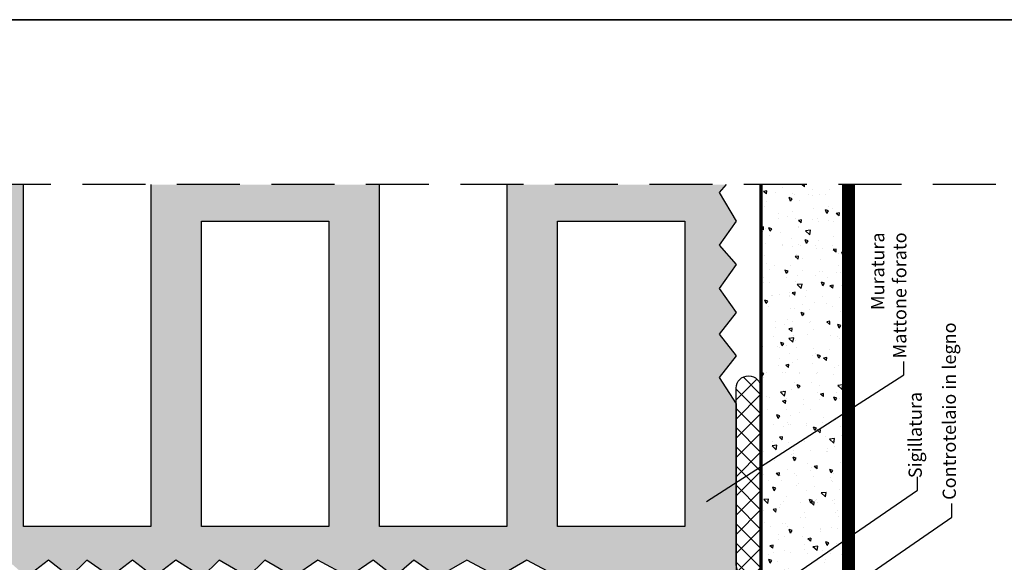
# Model space of a CAD drawing. Units: millimetres. Extents: x -573 to 141837, y -4306 to 550.
# Drawn here: x 645 to 794, y -2712 to -2630 of the extents above; entities that cross this region are included whole.
import ezdxf

# ---------------------------------------------------------------- set-up
doc = ezdxf.new("R2010")
doc.units = ezdxf.units.MM
doc.linetypes.add('NASCOSTA2', pattern=[4.7625, 3.175, -1.5875])
doc.layers.get('0').update_dxf_attribs({"color": 252})
doc.layers.add('LATERIZI', color=7, linetype='Continuous', true_color=0x96330f)
doc.layers.add('PROFILI', color=1, linetype='Continuous')
doc.layers.add('Quote', color=252, linetype='Continuous')
doc.styles.add('ROMANS', font='ARIALN.TTF')

# ---------------------------------------------------------------- blocks, each defined once
blk = doc.blocks.new('*U522')
h = blk.add_hatch()
h.set_pattern_fill('AR-CONC', color=253, scale=0.03, angle=90)
h.set_pattern_definition([(140, (-1938.5606, 680.384), (0.478173, 5.46554), [0.5715, -6.2865]), (85, (-1938.5606, 680.384), (-5.731705, -1.057303), [0.4572, -5.029218]), (190.45144, (-1938.521, 680.8395), (-5.253533, 4.408237), [0.4857, -5.342707]), (136.1842, (-1940.0846, 680.384), (1.26127, 8.132371), [0.85725, -9.42975]), (186.63556, (-1939.9795, 681.062), (-7.422784, 7.122124), [0.72855, -8.014068]), (81.18415, (-1940.085, 680.384), (-7.422784, 7.122124), [0.6858, -7.543792]), (111, (-1939.7036, 681.146), (3.067956, 4.548432), [0.5715, -6.2865]), (56, (-1939.7036, 681.146), (-5.525639, 1.854061), [0.4572, -5.0292]), (161.45145, (-1939.448, 681.525), (-2.457683, 6.402493), [0.4857, -5.342698]), (127.5, (-1938.5606, 680.384), (-2.5366512, 0.0926581), [0, -4.96824, 0, -5.1054, 0, -5.04825]), (97.5, (-1938.5606, 680.384), (-3.0054172, 2.00459), [0, -2.91084, 0, -4.85394, 0, -1.92405]), (57.5, (-1938.5606, 678.6848), (0.1718623, 4.0677179), [0, -1.905, 0, -5.9436, 0, -7.8867]), (47.5, (-1938.5606, 677.9228), (-0.762795, 4.4438754), [0, -2.4765, 0, -3.94716, 0, -5.6007])])
h.paths.add_polyline_path([(16.25, 99.367), (16.25, -24.25), (3.75, -24.25), (3.75, 99.367)])
h = blk.add_hatch()
h.set_pattern_fill('ANSI37', color=256, scale=0.647719, angle=90)
h.set_pattern_definition([(135, (153.9399, -1402.4987), (-1.45417, -1.45417), []), (225, (153.9399, -1402.4987), (1.45417, -1.45417), [])])
edge = h.paths.add_edge_path()
edge.add_line((3.75, 68.561), (3.75, 41.875))
edge.add_arc((1.875, 41.875), 1.875, -180, 0, ccw=False)
edge.add_line((0, 41.875), (0, 68.561))
edge.add_arc((1.875, 68.561), 1.875, 0, 180, ccw=False)
at = {"layer": 'LATERIZI'}
h = blk.add_hatch(color=256, dxfattribs=at)
h.paths.add_polyline_path([(-80.812, 47.648), (-61.6, 47.648), (-61.6, 93.8), (-80.812, 93.8)], flags=16)
h.paths.add_polyline_path([(-115.424, 93.8), (-134.636, 93.8), (-134.636, 47.648), (-115.424, 47.648)], flags=16)
h.paths.add_polyline_path([(-26.988, 47.648), (-7.776, 47.648), (-7.776, 93.8), (-26.988, 93.8)], flags=16)
h.paths.add_polyline_path([(-187.355, 42.052), (-187.355, 47.648), (-169.248, 47.648), (-169.248, 93.8), (-187.355, 93.8), (-187.355, 99.367), (-161.548, 99.367), (-161.548, 47.648), (-142.336, 47.648), (-142.336, 99.367), (-107.724, 99.367), (-107.724, 47.648), (-88.512, 47.648), (-88.512, 99.367), (-53.9, 99.367), (-53.9, 47.648), (-34.688, 47.648), (-34.688, 99.367), (-1.498, 99.367), (-2.543, 98.175), (0, 93.807), (-2.543, 90.171), (0, 87.27), (-2.543, 83.635), (0, 80), (-2.543, 76.724), (0, 73.448), (-2.543, 70.171), (0, 66.178), (0, 40), (-26.917, 40), (-31.643, 42.543), (-35.987, 40), (-40.713, 42.543), (-45.079, 40), (-48.725, 42.543), (-51.628, 40), (-54.892, 42.543), (-58.537, 40), (-63.264, 42.543), (-66.91, 40), (-71.253, 42.543), (-73.819, 40), (-78.163, 42.543), (-80.728, 40), (-84.712, 42.543), (-87.998, 40), (-91.261, 42.543), (-94.524, 40), (-98.17, 42.543), (-100.713, 40), (-103.977, 42.543), (-107.263, 40), (-110.166, 42.543), (-112.349, 40), (-115.995, 42.543), (-119.618, 40), (-121.801, 42.543), (-125.023, 40), (-128.246, 42.543), (-130.429, 40), (-134.052, 42.543), (-137.698, 40), (-139.881, 42.543), (-142.785, 40), (-146.071, 42.543), (-149.334, 40), (-151.877, 42.543), (-155.523, 40), (-158.786, 42.543), (-162.05, 40), (-165.336, 42.543), (-169.319, 40), (-171.885, 42.543), (-176.228, 40), (-178.794, 42.543), (-183.137, 40), (-186.784, 42.543)])
at = {"linetype": 'NASCOSTA2', "ltscale": 3}
blk.add_line((39.281, 99.367), (-187.355, 99.367), dxfattribs=at)
at = {"color": 254, "const_width": 1.5}
blk.add_lwpolyline([(17.199, -29.5), (17.199, 99.367)], dxfattribs=at)
for points in [[(-4.485, 51.403), (25.34, 70.572), (25.34, 72.602)], [(1.105, 35.014), (27.441, 53.126), (27.441, 55.155)], [(-0.602, 26.111), (32.638, 49.069), (32.638, 51.099)]]:
    blk.add_lwpolyline(points)
blk.add_lwpolyline([(3.75, 68.561), (3.75, 41.875), (3.75, 41.875, -1), (0, 41.875), (0, 68.561, -1)], format="xyb", close=True)
at = {"layer": 'LATERIZI'}
for points in [[(-1.498, 99.367), (-2.543, 98.175), (0, 93.807), (-2.543, 90.171), (0, 87.27), (-2.543, 83.635), (0, 80), (-2.543, 76.724), (0, 73.448), (-2.543, 70.171), (0, 66.178), (0, 40)], [(-26.917, 40), (-31.643, 42.543), (-35.987, 40), (-40.713, 42.543), (-45.079, 40), (-48.725, 42.543), (-51.628, 40), (-54.892, 42.543), (-58.537, 40), (-63.264, 42.543), (-66.91, 40), (-71.253, 42.543), (-73.819, 40), (-78.163, 42.543), (-80.728, 40), (-84.712, 42.543), (-87.998, 40), (-91.261, 42.543), (-94.524, 40), (-98.17, 42.543), (-100.713, 40), (-103.977, 42.543), (-107.263, 40)], [(-88.512, 99.367), (-88.512, 47.648), (-107.724, 47.648), (-107.724, 99.367)], [(-34.688, 99.367), (-34.688, 47.648), (-53.9, 47.648), (-53.9, 99.367)]]:
    blk.add_lwpolyline(points, dxfattribs=at)
for points in [[(-80.812, 93.8), (-61.6, 93.8), (-61.6, 47.648), (-80.812, 47.648)], [(-26.988, 93.8), (-7.776, 93.8), (-7.776, 47.648), (-26.988, 47.648)]]:
    blk.add_lwpolyline(points, close=True, dxfattribs=at)
at = {"layer": 'PROFILI'}
blk.add_lwpolyline([(16.25, 99.367, 0.5, 0.5, 0), (16.25, -24.25, 0.5, 0.5, 0), (3.75, -24.25, 0.5, 0.5, 0), (3.75, 99.367, 0, 0, 0), (16.25, 99.367, 0, 0, 0)], format="xyseb", dxfattribs=at)
at = {"char_height": 2, "attachment_point": 3, "rotation": 90, "style": 'ROMANS'}
for s, insert in [('{\\fUniform LT|b0|i0|c0|p2;Muratura\\PMattone forato}', (20.404, 92.122)), ('{\\fUniform LT|b0|i0|c0|p2;Controtelaio in legno}', (31.228, 78.503)), ('{\\fUniform LT|b0|i0|c0|p2;Sigillatura}', (26.074, 67.981))]:
    blk.add_mtext_dynamic_manual_height_columns(s, width=28.25201, gutter_width=15, heights=[0], dxfattribs=dict(at, insert=insert))

msp = doc.modelspace()

# ---------------------------------------------------------------- linework, layer by layer
at = {"layer": 'DEFPOINTS'}
for points in [[(511.14, -2294.6), (870.59, -2294.6), (870.59, -2629.83), (511.14, -2629.83)], [(511.14, -2629.83), (870.59, -2629.83), (870.59, -2965.06), (511.14, -2965.06)]]:
    msp.add_lwpolyline(points, close=True, dxfattribs=at)

# ---------------------------------------------------------------- block references
at = {"layer": 'Quote'}
msp.add_blockref('*U522', (753.71, -2754.13), dxfattribs=at)

doc.saveas('drawing.dxf')
